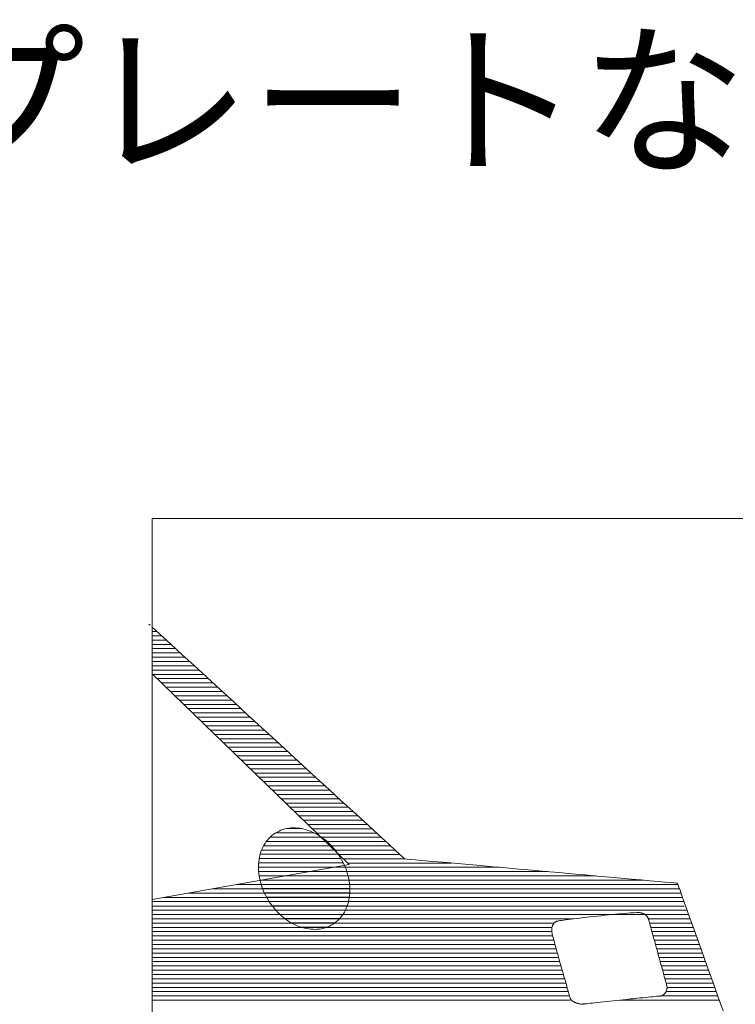
# Model space of a CAD drawing. Units: millimetres. Extents: x -2884 to 4408, y -284 to 2469.
# Drawn here: x -720 to -702, y 400 to 424 of the extents above; entities that cross this region are included whole.
import ezdxf

# ---------------------------------------------------------------- set-up
doc = ezdxf.new("R2010")
doc.units = ezdxf.units.MM
doc.header["$LTSCALE"] = 0.1
doc.layers.add('(KE)仕様', color=7, linetype='Continuous', lineweight=13)
doc.styles.add('(K)文字_異尺度_H3.0-1.0', font='MS Gothic.ttf', dxfattribs={"height": 3})

msp = doc.modelspace()

# ---------------------------------------------------------------- linework, layer by layer
at = {"layer": '(KE)仕様', "color": 7, "linetype": 'Continuous'}
for p, q in [((-672.771, 412.037), (-716.678, 412.037)), ((-716.678, 412.037), (-716.678, 380.779)), ((-716.758, 409.422), (-716.73, 409.397)), ((-716.678, 409.349), (-716.49, 409.176)), ((-716.678, 409.24), (-716.559, 409.24)), ((-716.678, 409.133), (-716.444, 409.133)), ((-716.49, 409.176), (-716.226, 408.934)), ((-716.678, 409.027), (-716.328, 409.027)), ((-716.678, 408.921), (-716.212, 408.921)), ((-716.226, 408.934), (-715.942, 408.673)), ((-716.678, 408.815), (-716.096, 408.815)), ((-716.678, 408.708), (-715.981, 408.708)), ((-716.678, 408.602), (-715.865, 408.602)), ((-715.942, 408.673), (-715.64, 408.395)), ((-716.678, 408.496), (-715.749, 408.496)), ((-716.678, 408.389), (-715.633, 408.389)), ((-715.64, 408.395), (-715.323, 408.104)), ((-716.678, 408.283), (-715.518, 408.283)), ((-711.793, 403.464), (-716.678, 408.193)), ((-716.678, 408.177), (-715.402, 408.177)), ((-715.323, 408.104), (-714.994, 407.803)), ((-716.551, 408.071), (-715.286, 408.071)), ((-716.442, 407.964), (-715.17, 407.964)), ((-716.332, 407.858), (-715.054, 407.858)), ((-716.222, 407.752), (-714.939, 407.752)), ((-716.112, 407.645), (-714.823, 407.645)), ((-714.994, 407.803), (-714.657, 407.493)), ((-716.002, 407.539), (-714.707, 407.539)), ((-715.893, 407.433), (-714.591, 407.433)), ((-714.657, 407.493), (-714.313, 407.178)), ((-715.783, 407.327), (-714.476, 407.327)), ((-715.673, 407.22), (-714.36, 407.22)), ((-715.563, 407.114), (-714.244, 407.114)), ((-714.313, 407.178), (-713.967, 406.86)), ((-715.454, 407.008), (-714.128, 407.008)), ((-715.344, 406.901), (-714.013, 406.901)), ((-715.234, 406.795), (-713.897, 406.795)), ((-715.124, 406.689), (-713.781, 406.689)), ((-713.967, 406.86), (-713.621, 406.542)), ((-715.014, 406.583), (-713.665, 406.583)), ((-714.905, 406.476), (-713.55, 406.476)), ((-713.621, 406.542), (-713.277, 406.226)), ((-714.795, 406.37), (-713.434, 406.37)), ((-714.685, 406.264), (-713.318, 406.264)), ((-714.575, 406.157), (-713.202, 406.157)), ((-713.277, 406.226), (-712.94, 405.916)), ((-714.465, 406.051), (-713.087, 406.051)), ((-714.356, 405.945), (-712.971, 405.945)), ((-712.94, 405.916), (-712.611, 405.615)), ((-714.246, 405.838), (-712.855, 405.838)), ((-714.136, 405.732), (-712.739, 405.732)), ((-714.026, 405.626), (-712.623, 405.626)), ((-713.916, 405.52), (-712.508, 405.52)), ((-713.807, 405.413), (-712.392, 405.413)), ((-712.611, 405.615), (-712.294, 405.324)), ((-713.697, 405.307), (-712.276, 405.307)), ((-713.587, 405.201), (-712.16, 405.201)), ((-712.294, 405.324), (-711.992, 405.046)), ((-713.477, 405.094), (-712.045, 405.094)), ((-713.367, 404.988), (-711.929, 404.988)), ((-711.992, 405.046), (-711.708, 404.785)), ((-713.258, 404.882), (-711.813, 404.882)), ((-713.148, 404.776), (-711.697, 404.776)), ((-711.708, 404.785), (-711.444, 404.543)), ((-713.038, 404.669), (-711.582, 404.669)), ((-712.928, 404.563), (-711.466, 404.563)), ((-712.819, 404.457), (-711.35, 404.457)), ((-711.444, 404.543), (-711.204, 404.323)), ((-713.669, 404.213), (-713.711, 404.181)), ((-713.669, 404.213), (-713.711, 404.181)), ((-713.626, 404.242), (-713.669, 404.213)), ((-713.626, 404.242), (-713.669, 404.213)), ((-713.581, 404.269), (-713.626, 404.242)), ((-713.581, 404.269), (-713.626, 404.242)), ((-713.617, 404.248), (-712.662, 404.248)), ((-713.534, 404.293), (-713.581, 404.269)), ((-713.534, 404.293), (-713.581, 404.269)), ((-713.486, 404.313), (-713.534, 404.293)), ((-713.486, 404.313), (-713.534, 404.293)), ((-713.438, 404.331), (-713.486, 404.313)), ((-713.438, 404.331), (-713.486, 404.313)), ((-713.388, 404.345), (-713.438, 404.331)), ((-713.388, 404.345), (-713.438, 404.331)), ((-713.338, 404.356), (-713.388, 404.345)), ((-713.338, 404.356), (-713.388, 404.345)), ((-713.347, 404.354), (-712.976, 404.354)), ((-713.287, 404.364), (-713.338, 404.356)), ((-713.287, 404.364), (-713.338, 404.356)), ((-713.235, 404.37), (-713.287, 404.364)), ((-713.235, 404.37), (-713.287, 404.364)), ((-713.182, 404.372), (-713.235, 404.37)), ((-713.182, 404.372), (-713.235, 404.37)), ((-713.13, 404.372), (-713.182, 404.372)), ((-713.13, 404.372), (-713.182, 404.372)), ((-713.077, 404.368), (-713.13, 404.372)), ((-713.077, 404.368), (-713.13, 404.372)), ((-713.023, 404.362), (-713.077, 404.368)), ((-713.023, 404.362), (-713.077, 404.368)), ((-712.97, 404.353), (-713.023, 404.362)), ((-712.97, 404.353), (-713.023, 404.362)), ((-712.916, 404.341), (-712.97, 404.353)), ((-712.916, 404.341), (-712.97, 404.353)), ((-712.863, 404.327), (-712.916, 404.341)), ((-712.863, 404.327), (-712.916, 404.341)), ((-712.81, 404.31), (-712.863, 404.327)), ((-712.81, 404.31), (-712.863, 404.327)), ((-712.756, 404.29), (-712.81, 404.31)), ((-712.756, 404.29), (-712.81, 404.31)), ((-712.704, 404.268), (-712.756, 404.29)), ((-712.704, 404.268), (-712.756, 404.29)), ((-712.709, 404.35), (-711.234, 404.35)), ((-712.651, 404.243), (-712.704, 404.268)), ((-712.651, 404.243), (-712.704, 404.268)), ((-712.599, 404.215), (-712.651, 404.243)), ((-712.599, 404.215), (-712.651, 404.243)), ((-712.599, 404.244), (-711.119, 404.244)), ((-712.548, 404.185), (-712.599, 404.215)), ((-712.548, 404.185), (-712.599, 404.215)), ((-712.498, 404.153), (-712.548, 404.185)), ((-712.498, 404.153), (-712.548, 404.185)), ((-711.204, 404.323), (-710.99, 404.126)), ((-713.908, 403.943), (-713.932, 403.897)), ((-713.908, 403.943), (-713.932, 403.897)), ((-713.881, 403.988), (-713.908, 403.943)), ((-713.881, 403.988), (-713.908, 403.943)), ((-713.852, 404.03), (-713.881, 403.988)), ((-713.852, 404.03), (-713.881, 403.988)), ((-713.82, 404.071), (-713.852, 404.03)), ((-713.82, 404.071), (-713.852, 404.03)), ((-713.848, 404.035), (-712.345, 404.035)), ((-713.786, 404.11), (-713.82, 404.071)), ((-713.786, 404.11), (-713.82, 404.071)), ((-713.749, 404.146), (-713.786, 404.11)), ((-713.749, 404.146), (-713.786, 404.11)), ((-713.754, 404.142), (-712.482, 404.142)), ((-713.711, 404.181), (-713.749, 404.146)), ((-713.711, 404.181), (-713.749, 404.146)), ((-712.448, 404.118), (-712.498, 404.153)), ((-712.448, 404.118), (-712.498, 404.153)), ((-712.489, 404.138), (-711.003, 404.138)), ((-712.399, 404.08), (-712.448, 404.118)), ((-712.399, 404.08), (-712.448, 404.118)), ((-712.351, 404.041), (-712.399, 404.08)), ((-712.351, 404.041), (-712.399, 404.08)), ((-712.379, 404.032), (-710.887, 404.032)), ((-712.304, 403.998), (-712.351, 404.041)), ((-712.304, 403.998), (-712.351, 404.041)), ((-712.259, 403.954), (-712.304, 403.998)), ((-712.259, 403.954), (-712.304, 403.998)), ((-712.215, 403.907), (-712.259, 403.954)), ((-712.215, 403.907), (-712.259, 403.954)), ((-710.99, 404.126), (-710.806, 403.957)), ((-710.806, 403.957), (-710.655, 403.818)), ((-714.006, 403.696), (-714.018, 403.643)), ((-714.006, 403.696), (-714.018, 403.643)), ((-713.991, 403.749), (-714.006, 403.696)), ((-713.991, 403.749), (-714.006, 403.696)), ((-714, 403.716), (-712.064, 403.716)), ((-713.974, 403.799), (-713.991, 403.749)), ((-713.974, 403.799), (-713.991, 403.749)), ((-713.954, 403.849), (-713.974, 403.799)), ((-713.954, 403.849), (-713.974, 403.799)), ((-713.965, 403.823), (-712.143, 403.823)), ((-713.932, 403.897), (-713.954, 403.849)), ((-713.932, 403.897), (-713.954, 403.849)), ((-713.915, 403.929), (-712.235, 403.929)), ((-712.27, 403.925), (-710.771, 403.925)), ((-712.172, 403.859), (-712.215, 403.907)), ((-712.172, 403.859), (-712.215, 403.907)), ((-712.13, 403.807), (-712.172, 403.859)), ((-712.13, 403.807), (-712.172, 403.859)), ((-712.16, 403.819), (-710.656, 403.819)), ((-712.09, 403.754), (-712.13, 403.807)), ((-712.09, 403.754), (-712.13, 403.807)), ((-712.052, 403.699), (-712.09, 403.754)), ((-712.052, 403.699), (-712.09, 403.754)), ((-712.016, 403.641), (-712.052, 403.699)), ((-712.016, 403.641), (-712.052, 403.699)), ((-712.05, 403.713), (-710.54, 403.713)), ((-710.655, 403.818), (-710.538, 403.712)), ((-710.538, 403.712), (-710.461, 403.64)), ((-716.678, 402.599), (-711.793, 403.464)), ((-714.04, 403.476), (-714.042, 403.419)), ((-714.04, 403.476), (-714.042, 403.419)), ((-714.035, 403.533), (-714.04, 403.476)), ((-714.035, 403.533), (-714.04, 403.476)), ((-714.038, 403.504), (-711.941, 403.504)), ((-714.028, 403.588), (-714.035, 403.533)), ((-714.028, 403.588), (-714.035, 403.533)), ((-714.018, 403.643), (-714.028, 403.588)), ((-714.018, 403.643), (-714.028, 403.588)), ((-714.024, 403.61), (-711.998, 403.61)), ((-711.982, 403.583), (-712.016, 403.641)), ((-711.982, 403.583), (-712.016, 403.641)), ((-711.951, 403.524), (-711.982, 403.583)), ((-711.951, 403.524), (-711.982, 403.583)), ((-711.922, 403.465), (-711.951, 403.524)), ((-711.922, 403.465), (-711.951, 403.524)), ((-711.94, 403.606), (-710.424, 403.606)), ((-711.896, 403.405), (-711.922, 403.465)), ((-711.896, 403.405), (-711.922, 403.465)), ((-711.83, 403.5), (-709.259, 403.5)), ((-710.461, 403.64), (-710.424, 403.606)), ((-710.424, 403.606), (-710.412, 403.603)), ((-710.412, 403.603), (-710.364, 403.599)), ((-710.364, 403.599), (-710.277, 403.591)), ((-710.277, 403.591), (-710.155, 403.58)), ((-710.155, 403.58), (-710, 403.566)), ((-710, 403.566), (-709.814, 403.55)), ((-709.814, 403.55), (-709.602, 403.531)), ((-709.602, 403.531), (-709.365, 403.51)), ((-709.365, 403.51), (-709.107, 403.487)), ((-709.107, 403.487), (-708.83, 403.462)), ((-708.83, 403.462), (-708.537, 403.436)), ((-714.042, 403.419), (-714.042, 403.361)), ((-714.042, 403.419), (-714.042, 403.361)), ((-714.042, 403.398), (-711.893, 403.398)), ((-714.042, 403.394), (-708.07, 403.394)), ((-714.042, 403.361), (-714.039, 403.302)), ((-714.042, 403.361), (-714.039, 403.302)), ((-714.039, 403.302), (-714.034, 403.243)), ((-714.039, 403.302), (-714.034, 403.243)), ((-714.038, 403.291), (-711.854, 403.291)), ((-714.038, 403.288), (-706.882, 403.288)), ((-714.034, 403.243), (-714.026, 403.184)), ((-714.034, 403.243), (-714.026, 403.184)), ((-711.873, 403.345), (-711.896, 403.405)), ((-711.873, 403.345), (-711.896, 403.405)), ((-711.852, 403.285), (-711.873, 403.345)), ((-711.852, 403.285), (-711.873, 403.345)), ((-711.834, 403.225), (-711.852, 403.285)), ((-711.834, 403.225), (-711.852, 403.285)), ((-711.819, 403.165), (-711.834, 403.225)), ((-711.819, 403.165), (-711.834, 403.225)), ((-708.537, 403.436), (-708.231, 403.408)), ((-708.231, 403.408), (-707.914, 403.38)), ((-707.914, 403.38), (-707.59, 403.351)), ((-707.59, 403.351), (-707.262, 403.322)), ((-707.262, 403.322), (-706.931, 403.292)), ((-706.931, 403.292), (-706.602, 403.263)), ((-706.602, 403.263), (-706.276, 403.233)), ((-706.276, 403.233), (-705.956, 403.205)), ((-714.59, 402.969), (-703.65, 402.969)), ((-714.026, 403.185), (-711.824, 403.185)), ((-714.026, 403.184), (-714.016, 403.124)), ((-714.026, 403.184), (-714.016, 403.124)), ((-714.026, 403.181), (-705.693, 403.181)), ((-714.016, 403.124), (-714.003, 403.064)), ((-714.016, 403.124), (-714.003, 403.064)), ((-714.006, 403.079), (-711.801, 403.079)), ((-714.006, 403.075), (-704.505, 403.075)), ((-714.003, 403.064), (-713.987, 403.003)), ((-714.003, 403.064), (-713.987, 403.003)), ((-713.987, 403.003), (-713.969, 402.943)), ((-713.987, 403.003), (-713.969, 402.943)), ((-713.978, 402.972), (-711.786, 402.972)), ((-711.806, 403.105), (-711.819, 403.165)), ((-711.806, 403.105), (-711.819, 403.165)), ((-711.795, 403.045), (-711.806, 403.105)), ((-711.795, 403.045), (-711.806, 403.105)), ((-711.787, 402.985), (-711.795, 403.045)), ((-711.787, 402.985), (-711.795, 403.045)), ((-711.782, 402.926), (-711.787, 402.985)), ((-711.782, 402.926), (-711.787, 402.985)), ((-705.956, 403.205), (-705.647, 403.177)), ((-705.647, 403.177), (-705.349, 403.15)), ((-705.349, 403.15), (-705.066, 403.125)), ((-705.066, 403.125), (-704.801, 403.101)), ((-704.801, 403.101), (-704.557, 403.08)), ((-704.557, 403.08), (-704.336, 403.06)), ((-704.336, 403.06), (-704.142, 403.042)), ((-704.142, 403.042), (-703.976, 403.028)), ((-703.976, 403.028), (-703.843, 403.016)), ((-703.843, 403.016), (-703.744, 403.007)), ((-703.744, 403.007), (-703.682, 403.001)), ((-703.682, 403.001), (-703.661, 403)), ((-703.661, 403), (-703.654, 402.979)), ((-703.654, 402.979), (-703.633, 402.92)), ((-715.791, 402.756), (-703.574, 402.756)), ((-715.19, 402.862), (-703.612, 402.862)), ((-713.969, 402.943), (-713.948, 402.883)), ((-713.969, 402.943), (-713.948, 402.883)), ((-713.948, 402.883), (-713.925, 402.823)), ((-713.948, 402.883), (-713.925, 402.823)), ((-713.942, 402.866), (-711.779, 402.866)), ((-713.925, 402.823), (-713.899, 402.763)), ((-713.925, 402.823), (-713.899, 402.763)), ((-713.899, 402.763), (-713.871, 402.704)), ((-713.899, 402.763), (-713.871, 402.704)), ((-713.897, 402.76), (-711.781, 402.76)), ((-711.786, 402.696), (-711.781, 402.752)), ((-711.786, 402.696), (-711.781, 402.752)), ((-711.779, 402.867), (-711.782, 402.926)), ((-711.779, 402.867), (-711.782, 402.926)), ((-711.781, 402.752), (-711.779, 402.809)), ((-711.781, 402.752), (-711.779, 402.809)), ((-711.779, 402.809), (-711.779, 402.867)), ((-711.779, 402.809), (-711.779, 402.867)), ((-703.633, 402.92), (-703.598, 402.824)), ((-703.598, 402.824), (-703.552, 402.694)), ((-716.678, 402.544), (-703.498, 402.544)), ((-716.391, 402.65), (-703.536, 402.65)), ((-713.871, 402.704), (-713.839, 402.645)), ((-713.871, 402.704), (-713.839, 402.645)), ((-713.844, 402.654), (-711.792, 402.654)), ((-713.839, 402.645), (-713.806, 402.587)), ((-713.839, 402.645), (-713.806, 402.587)), ((-713.806, 402.587), (-713.769, 402.53)), ((-713.806, 402.587), (-713.769, 402.53)), ((-713.78, 402.547), (-711.812, 402.547)), ((-713.769, 402.53), (-713.731, 402.474)), ((-713.769, 402.53), (-713.731, 402.474)), ((-711.847, 402.429), (-711.83, 402.48)), ((-711.847, 402.429), (-711.83, 402.48)), ((-711.83, 402.48), (-711.815, 402.532)), ((-711.83, 402.48), (-711.815, 402.532)), ((-711.815, 402.532), (-711.803, 402.585)), ((-711.815, 402.532), (-711.803, 402.585)), ((-711.803, 402.585), (-711.793, 402.64)), ((-711.803, 402.585), (-711.793, 402.64)), ((-711.793, 402.64), (-711.786, 402.696)), ((-711.793, 402.64), (-711.786, 402.696)), ((-703.552, 402.694), (-703.495, 402.534)), ((-703.495, 402.534), (-703.427, 402.346)), ((-716.678, 402.428), (-703.498, 402.428)), ((-716.678, 402.331), (-703.422, 402.331)), ((-713.731, 402.474), (-713.691, 402.421)), ((-713.731, 402.474), (-713.691, 402.421)), ((-713.706, 402.441), (-711.843, 402.441)), ((-713.691, 402.421), (-713.65, 402.37)), ((-713.691, 402.421), (-713.65, 402.37)), ((-713.65, 402.37), (-713.607, 402.321)), ((-713.65, 402.37), (-713.607, 402.321)), ((-713.619, 402.335), (-711.888, 402.335)), ((-713.607, 402.321), (-713.562, 402.274)), ((-713.607, 402.321), (-713.562, 402.274)), ((-713.562, 402.274), (-713.517, 402.23)), ((-713.562, 402.274), (-713.517, 402.23)), ((-711.97, 402.198), (-711.94, 402.241)), ((-711.97, 402.198), (-711.94, 402.241)), ((-711.94, 402.241), (-711.913, 402.285)), ((-711.94, 402.241), (-711.913, 402.285)), ((-711.913, 402.285), (-711.889, 402.332)), ((-711.913, 402.285), (-711.889, 402.332)), ((-711.889, 402.332), (-711.867, 402.38)), ((-711.889, 402.332), (-711.867, 402.38)), ((-711.867, 402.38), (-711.847, 402.429)), ((-711.867, 402.38), (-711.847, 402.429)), ((-705.2, 402.23), (-705.118, 402.238)), ((-705.118, 402.238), (-705.04, 402.245)), ((-705.04, 402.245), (-704.966, 402.251)), ((-704.966, 402.251), (-704.897, 402.257)), ((-704.897, 402.257), (-704.833, 402.262)), ((-704.833, 402.262), (-704.775, 402.266)), ((-704.775, 402.266), (-704.724, 402.269)), ((-704.724, 402.269), (-704.68, 402.271)), ((-704.68, 402.271), (-704.645, 402.272)), ((-704.645, 402.272), (-704.617, 402.272)), ((-704.617, 402.272), (-704.599, 402.27)), ((-704.599, 402.27), (-704.586, 402.268)), ((-704.586, 402.268), (-704.574, 402.266)), ((-704.574, 402.266), (-704.562, 402.263)), ((-704.562, 402.263), (-704.55, 402.26)), ((-704.55, 402.26), (-704.539, 402.257)), ((-704.539, 402.257), (-704.528, 402.253)), ((-704.528, 402.253), (-704.517, 402.25)), ((-704.517, 402.25), (-704.507, 402.246)), ((-704.507, 402.246), (-704.498, 402.242)), ((-704.498, 402.242), (-704.489, 402.237)), ((-704.489, 402.237), (-704.48, 402.232)), ((-704.48, 402.232), (-704.471, 402.227)), ((-703.427, 402.346), (-703.351, 402.132)), ((-716.678, 402.225), (-703.384, 402.225)), ((-716.678, 402.118), (-706.225, 402.118)), ((-716.678, 402.012), (-706.714, 402.012)), ((-713.517, 402.23), (-713.47, 402.188)), ((-713.517, 402.23), (-713.47, 402.188)), ((-713.515, 402.228), (-711.949, 402.228)), ((-713.47, 402.188), (-713.422, 402.148)), ((-713.47, 402.188), (-713.422, 402.148)), ((-713.422, 402.148), (-713.373, 402.111)), ((-713.422, 402.148), (-713.373, 402.111)), ((-713.388, 402.122), (-712.032, 402.122)), ((-713.373, 402.111), (-713.324, 402.076)), ((-713.373, 402.111), (-713.324, 402.076)), ((-713.324, 402.076), (-713.273, 402.043)), ((-713.324, 402.076), (-713.273, 402.043)), ((-713.273, 402.043), (-713.222, 402.013)), ((-713.273, 402.043), (-713.222, 402.013)), ((-713.226, 402.016), (-712.152, 402.016)), ((-713.222, 402.013), (-713.17, 401.986)), ((-713.222, 402.013), (-713.17, 401.986)), ((-712.195, 401.986), (-712.152, 402.016)), ((-712.195, 401.986), (-712.152, 402.016)), ((-712.152, 402.016), (-712.111, 402.048)), ((-712.152, 402.016), (-712.111, 402.048)), ((-712.111, 402.048), (-712.072, 402.082)), ((-712.111, 402.048), (-712.072, 402.082)), ((-712.072, 402.082), (-712.035, 402.119)), ((-712.072, 402.082), (-712.035, 402.119)), ((-712.035, 402.119), (-712.001, 402.157)), ((-712.035, 402.119), (-712.001, 402.157)), ((-712.001, 402.157), (-711.97, 402.198)), ((-712.001, 402.157), (-711.97, 402.198)), ((-706.741, 401.979), (-706.735, 401.989)), ((-706.735, 401.989), (-706.728, 401.998)), ((-706.728, 401.998), (-706.721, 402.007)), ((-706.721, 402.007), (-706.714, 402.015)), ((-706.714, 402.015), (-706.706, 402.022)), ((-706.706, 402.022), (-706.698, 402.029)), ((-706.698, 402.029), (-706.69, 402.036)), ((-706.69, 402.036), (-706.681, 402.042)), ((-706.681, 402.042), (-706.672, 402.047)), ((-706.672, 402.047), (-706.662, 402.052)), ((-706.662, 402.052), (-706.652, 402.056)), ((-706.652, 402.056), (-706.641, 402.059)), ((-706.641, 402.059), (-706.629, 402.062)), ((-706.629, 402.062), (-706.607, 402.067)), ((-706.607, 402.067), (-706.575, 402.072)), ((-706.575, 402.072), (-706.536, 402.078)), ((-706.536, 402.078), (-706.488, 402.085)), ((-706.488, 402.085), (-706.434, 402.092)), ((-706.434, 402.092), (-706.373, 402.1)), ((-706.373, 402.1), (-706.307, 402.108)), ((-706.307, 402.108), (-706.235, 402.117)), ((-706.235, 402.117), (-706.159, 402.126)), ((-706.159, 402.126), (-706.079, 402.136)), ((-706.079, 402.136), (-705.995, 402.146)), ((-705.995, 402.146), (-705.909, 402.155)), ((-705.909, 402.155), (-705.821, 402.165)), ((-705.821, 402.165), (-705.732, 402.175)), ((-705.732, 402.175), (-705.642, 402.185)), ((-705.642, 402.185), (-705.551, 402.195)), ((-705.551, 402.195), (-705.461, 402.204)), ((-705.461, 402.204), (-705.372, 402.213)), ((-705.372, 402.213), (-705.285, 402.222)), ((-705.285, 402.222), (-705.2, 402.23)), ((-704.471, 402.227), (-704.463, 402.222)), ((-704.463, 402.222), (-704.456, 402.217)), ((-704.456, 402.217), (-704.448, 402.211)), ((-704.448, 402.211), (-704.441, 402.205)), ((-704.441, 402.205), (-704.434, 402.199)), ((-704.434, 402.199), (-704.428, 402.192)), ((-704.428, 402.192), (-704.422, 402.186)), ((-704.422, 402.186), (-704.416, 402.179)), ((-704.416, 402.179), (-704.411, 402.171)), ((-704.411, 402.171), (-704.406, 402.164)), ((-704.406, 402.164), (-704.401, 402.156)), ((-704.401, 402.156), (-704.396, 402.148)), ((-704.396, 402.148), (-704.392, 402.139)), ((-704.392, 402.139), (-704.388, 402.131)), ((-704.388, 402.131), (-704.384, 402.122)), ((-704.384, 402.122), (-704.38, 402.113)), ((-704.38, 402.118), (-703.346, 402.118)), ((-704.38, 402.113), (-704.377, 402.103)), ((-704.377, 402.103), (-704.374, 402.093)), ((-704.374, 402.093), (-704.371, 402.083)), ((-704.371, 402.083), (-704.367, 402.071)), ((-704.367, 402.071), (-704.362, 402.051)), ((-704.362, 402.051), (-704.354, 402.024)), ((-704.354, 402.024), (-704.345, 401.991)), ((-704.351, 402.012), (-703.308, 402.012)), ((-704.345, 401.991), (-704.335, 401.952)), ((-703.351, 402.132), (-703.266, 401.896)), ((-716.678, 401.906), (-706.771, 401.906)), ((-716.678, 401.8), (-706.776, 401.8)), ((-713.17, 401.986), (-713.118, 401.961)), ((-713.17, 401.986), (-713.118, 401.961)), ((-713.118, 401.961), (-713.065, 401.938)), ((-713.118, 401.961), (-713.065, 401.938)), ((-713.065, 401.938), (-713.012, 401.919)), ((-713.065, 401.938), (-713.012, 401.919)), ((-713.012, 401.919), (-712.958, 401.902)), ((-713.012, 401.919), (-712.958, 401.902)), ((-712.983, 401.909), (-712.351, 401.909)), ((-712.958, 401.902), (-712.905, 401.887)), ((-712.958, 401.902), (-712.905, 401.887)), ((-712.905, 401.887), (-712.851, 401.875)), ((-712.905, 401.887), (-712.851, 401.875)), ((-712.851, 401.875), (-712.798, 401.866)), ((-712.851, 401.875), (-712.798, 401.866)), ((-712.798, 401.866), (-712.745, 401.86)), ((-712.798, 401.866), (-712.745, 401.86)), ((-712.745, 401.86), (-712.692, 401.857)), ((-712.745, 401.86), (-712.692, 401.857)), ((-712.692, 401.857), (-712.639, 401.856)), ((-712.692, 401.857), (-712.639, 401.856)), ((-712.639, 401.856), (-712.586, 401.859)), ((-712.639, 401.856), (-712.586, 401.859)), ((-712.586, 401.859), (-712.535, 401.864)), ((-712.586, 401.859), (-712.535, 401.864)), ((-712.535, 401.864), (-712.484, 401.872)), ((-712.535, 401.864), (-712.484, 401.872)), ((-712.484, 401.872), (-712.433, 401.884)), ((-712.484, 401.872), (-712.433, 401.884)), ((-712.433, 401.884), (-712.384, 401.898)), ((-712.433, 401.884), (-712.384, 401.898)), ((-712.384, 401.898), (-712.335, 401.915)), ((-712.384, 401.898), (-712.335, 401.915)), ((-712.335, 401.915), (-712.287, 401.936)), ((-712.335, 401.915), (-712.287, 401.936)), ((-712.287, 401.936), (-712.241, 401.959)), ((-712.287, 401.936), (-712.241, 401.959)), ((-712.241, 401.959), (-712.195, 401.986)), ((-712.241, 401.959), (-712.195, 401.986)), ((-706.778, 401.841), (-706.777, 401.853)), ((-706.778, 401.828), (-706.778, 401.841)), ((-706.777, 401.815), (-706.778, 401.828)), ((-706.777, 401.853), (-706.776, 401.866)), ((-706.776, 401.802), (-706.777, 401.815)), ((-706.776, 401.866), (-706.775, 401.879)), ((-706.775, 401.788), (-706.776, 401.802)), ((-706.775, 401.879), (-706.773, 401.891)), ((-706.773, 401.775), (-706.775, 401.788)), ((-706.773, 401.891), (-706.771, 401.903)), ((-706.77, 401.762), (-706.773, 401.775)), ((-706.771, 401.903), (-706.768, 401.915)), ((-706.767, 401.748), (-706.77, 401.762)), ((-706.768, 401.915), (-706.764, 401.926)), ((-706.762, 401.729), (-706.767, 401.748)), ((-706.764, 401.926), (-706.761, 401.938)), ((-706.761, 401.938), (-706.756, 401.949)), ((-706.756, 401.949), (-706.752, 401.959)), ((-706.752, 401.959), (-706.746, 401.97)), ((-706.746, 401.97), (-706.741, 401.979)), ((-704.335, 401.952), (-704.322, 401.907)), ((-704.322, 401.907), (-704.309, 401.858)), ((-704.322, 401.906), (-703.27, 401.906)), ((-704.309, 401.858), (-704.294, 401.804)), ((-704.294, 401.804), (-704.278, 401.746)), ((-704.293, 401.8), (-703.232, 401.8)), ((-704.278, 401.746), (-704.261, 401.684)), ((-703.266, 401.896), (-703.174, 401.639)), ((-716.678, 401.693), (-706.753, 401.693)), ((-716.678, 401.587), (-706.724, 401.587)), ((-706.755, 401.702), (-706.762, 401.729)), ((-706.747, 401.67), (-706.755, 401.702)), ((-706.736, 401.631), (-706.747, 401.67)), ((-706.724, 401.588), (-706.736, 401.631)), ((-706.711, 401.539), (-706.724, 401.588)), ((-706.697, 401.486), (-706.711, 401.539)), ((-704.264, 401.693), (-703.194, 401.693)), ((-704.261, 401.684), (-704.243, 401.62)), ((-704.243, 401.62), (-704.225, 401.553)), ((-704.234, 401.587), (-703.156, 401.587)), ((-704.225, 401.553), (-704.206, 401.484)), ((-703.174, 401.639), (-703.076, 401.365)), ((-716.678, 401.481), (-706.697, 401.481)), ((-716.678, 401.374), (-706.666, 401.374)), ((-716.678, 401.268), (-706.637, 401.268)), ((-706.681, 401.43), (-706.697, 401.486)), ((-706.664, 401.37), (-706.681, 401.43)), ((-706.647, 401.307), (-706.664, 401.37)), ((-706.629, 401.242), (-706.647, 401.307)), ((-704.206, 401.484), (-704.187, 401.414)), ((-704.205, 401.481), (-703.118, 401.481)), ((-704.187, 401.414), (-704.167, 401.342)), ((-704.176, 401.374), (-703.08, 401.374)), ((-704.167, 401.342), (-704.148, 401.271)), ((-704.148, 401.271), (-704.128, 401.199)), ((-704.147, 401.268), (-703.042, 401.268)), ((-703.076, 401.365), (-702.973, 401.077)), ((-716.678, 401.162), (-706.608, 401.162)), ((-716.678, 401.056), (-706.579, 401.056)), ((-706.61, 401.174), (-706.629, 401.242)), ((-706.591, 401.106), (-706.61, 401.174)), ((-706.572, 401.036), (-706.591, 401.106)), ((-706.552, 400.966), (-706.572, 401.036)), ((-704.128, 401.199), (-704.108, 401.128)), ((-704.118, 401.162), (-703.004, 401.162)), ((-704.108, 401.128), (-704.089, 401.057)), ((-704.089, 401.057), (-704.07, 400.988)), ((-704.088, 401.056), (-702.966, 401.056)), ((-702.973, 401.077), (-702.866, 400.777)), ((-716.678, 400.949), (-706.55, 400.949)), ((-716.678, 400.843), (-706.521, 400.843)), ((-706.532, 400.896), (-706.552, 400.966)), ((-706.513, 400.827), (-706.532, 400.896)), ((-706.494, 400.758), (-706.513, 400.827)), ((-704.07, 400.988), (-704.052, 400.922)), ((-704.059, 400.949), (-702.927, 400.949)), ((-704.052, 400.922), (-704.034, 400.858)), ((-704.034, 400.858), (-704.017, 400.796)), ((-704.03, 400.843), (-702.889, 400.843)), ((-704.017, 400.796), (-704.002, 400.739)), ((-702.866, 400.777), (-702.755, 400.468)), ((-716.678, 400.737), (-706.492, 400.737)), ((-716.678, 400.63), (-706.462, 400.63)), ((-716.678, 400.524), (-706.433, 400.524)), ((-706.475, 400.691), (-706.494, 400.758)), ((-706.456, 400.626), (-706.475, 400.691)), ((-706.439, 400.563), (-706.456, 400.626)), ((-706.422, 400.503), (-706.439, 400.563)), ((-704.002, 400.739), (-703.987, 400.685)), ((-704.001, 400.737), (-702.851, 400.737)), ((-703.987, 400.685), (-703.973, 400.636)), ((-703.973, 400.636), (-703.961, 400.591)), ((-703.972, 400.63), (-702.813, 400.63)), ((-703.961, 400.591), (-703.951, 400.553)), ((-703.951, 400.553), (-703.942, 400.52)), ((-703.943, 400.524), (-702.775, 400.524)), ((-716.678, 400.418), (-706.404, 400.418)), ((-716.678, 400.312), (-706.375, 400.312)), ((-706.406, 400.446), (-706.422, 400.503)), ((-706.391, 400.393), (-706.406, 400.446)), ((-706.377, 400.345), (-706.391, 400.393)), ((-706.365, 400.301), (-706.377, 400.345)), ((-706.354, 400.263), (-706.365, 400.301)), ((-703.963, 400.281), (-703.97, 400.271)), ((-703.956, 400.29), (-703.963, 400.281)), ((-703.95, 400.301), (-703.956, 400.29)), ((-703.945, 400.311), (-703.95, 400.301)), ((-703.94, 400.322), (-703.945, 400.311)), ((-703.945, 400.312), (-702.699, 400.312)), ((-703.942, 400.52), (-703.934, 400.494)), ((-703.935, 400.333), (-703.94, 400.322)), ((-703.931, 400.344), (-703.935, 400.333)), ((-703.934, 400.494), (-703.929, 400.475)), ((-703.928, 400.355), (-703.931, 400.344)), ((-703.929, 400.475), (-703.926, 400.462)), ((-703.925, 400.367), (-703.928, 400.355)), ((-703.926, 400.462), (-703.923, 400.45)), ((-703.923, 400.379), (-703.925, 400.367)), ((-703.923, 400.45), (-703.922, 400.438)), ((-703.921, 400.391), (-703.923, 400.379)), ((-703.922, 400.438), (-703.92, 400.426)), ((-703.92, 400.402), (-703.921, 400.391)), ((-703.92, 400.426), (-703.92, 400.414)), ((-703.92, 400.414), (-703.92, 400.402)), ((-703.913, 400.418), (-702.737, 400.418)), ((-702.755, 400.468), (-702.642, 400.152)), ((-716.678, 400.205), (-706.346, 400.205)), ((-716.678, 400.099), (-706.317, 400.099)), ((-706.345, 400.23), (-706.354, 400.263)), ((-706.337, 400.204), (-706.345, 400.23)), ((-706.332, 400.185), (-706.337, 400.204)), ((-706.328, 400.172), (-706.332, 400.185)), ((-706.324, 400.162), (-706.328, 400.172)), ((-706.32, 400.151), (-706.324, 400.162)), ((-706.315, 400.142), (-706.32, 400.151)), ((-706.308, 400.132), (-706.315, 400.142)), ((-706.302, 400.123), (-706.308, 400.132)), ((-706.294, 400.113), (-706.302, 400.123)), ((-706.286, 400.105), (-706.294, 400.113)), ((-706.277, 400.096), (-706.286, 400.105)), ((-706.268, 400.088), (-706.277, 400.096)), ((-706.258, 400.08), (-706.268, 400.088)), ((-706.247, 400.072), (-706.258, 400.08)), ((-706.236, 400.065), (-706.247, 400.072)), ((-706.225, 400.058), (-706.236, 400.065)), ((-706.213, 400.052), (-706.225, 400.058)), ((-706.201, 400.046), (-706.213, 400.052)), ((-706.189, 400.04), (-706.201, 400.046)), ((-706.176, 400.035), (-706.189, 400.04)), ((-706.163, 400.03), (-706.176, 400.035)), ((-705.706, 400.036), (-705.766, 400.03)), ((-705.64, 400.043), (-705.706, 400.036)), ((-705.57, 400.051), (-705.64, 400.043)), ((-705.496, 400.059), (-705.57, 400.051)), ((-705.419, 400.067), (-705.496, 400.059)), ((-705.338, 400.076), (-705.419, 400.067)), ((-705.256, 400.085), (-705.338, 400.076)), ((-705.172, 400.094), (-705.256, 400.085)), ((-705.088, 400.103), (-705.172, 400.094)), ((-705.003, 400.112), (-705.088, 400.103)), ((-705.088, 400.099), (-702.623, 400.099)), ((-704.918, 400.121), (-705.003, 400.112)), ((-704.834, 400.13), (-704.918, 400.121)), ((-704.752, 400.138), (-704.834, 400.13)), ((-704.672, 400.147), (-704.752, 400.138)), ((-704.595, 400.155), (-704.672, 400.147)), ((-704.521, 400.162), (-704.595, 400.155)), ((-704.451, 400.169), (-704.521, 400.162)), ((-704.385, 400.176), (-704.451, 400.169)), ((-704.325, 400.182), (-704.385, 400.176)), ((-704.271, 400.187), (-704.325, 400.182)), ((-704.223, 400.192), (-704.271, 400.187)), ((-704.181, 400.196), (-704.223, 400.192)), ((-704.148, 400.198), (-704.181, 400.196)), ((-704.123, 400.2), (-704.148, 400.198)), ((-704.107, 400.201), (-704.123, 400.2)), ((-704.095, 400.202), (-704.107, 400.201)), ((-704.084, 400.203), (-704.095, 400.202)), ((-704.072, 400.205), (-704.084, 400.203)), ((-704.061, 400.207), (-704.072, 400.205)), ((-704.051, 400.211), (-704.061, 400.207)), ((-704.04, 400.215), (-704.051, 400.211)), ((-704.051, 400.205), (-702.661, 400.205)), ((-704.03, 400.22), (-704.04, 400.215)), ((-704.021, 400.226), (-704.03, 400.22)), ((-704.011, 400.232), (-704.021, 400.226)), ((-704.002, 400.239), (-704.011, 400.232)), ((-703.993, 400.246), (-704.002, 400.239)), ((-703.985, 400.254), (-703.993, 400.246)), ((-703.977, 400.263), (-703.985, 400.254)), ((-703.97, 400.271), (-703.977, 400.263)), ((-702.642, 400.152), (-702.528, 399.833)), ((-706.15, 400.025), (-706.163, 400.03)), ((-706.136, 400.021), (-706.15, 400.025)), ((-706.123, 400.017), (-706.136, 400.021)), ((-706.109, 400.014), (-706.123, 400.017)), ((-706.095, 400.011), (-706.109, 400.014)), ((-706.081, 400.009), (-706.095, 400.011)), ((-706.068, 400.007), (-706.081, 400.009)), ((-706.054, 400.005), (-706.068, 400.007)), ((-706.04, 400.004), (-706.054, 400.005)), ((-706.026, 400.004), (-706.04, 400.004)), ((-706.013, 400.004), (-706.026, 400.004)), ((-706, 400.005), (-706.013, 400.004)), ((-705.986, 400.006), (-706, 400.005)), ((-705.97, 400.008), (-705.986, 400.006)), ((-705.944, 400.01), (-705.97, 400.008)), ((-705.911, 400.014), (-705.944, 400.01)), ((-705.869, 400.019), (-705.911, 400.014)), ((-705.821, 400.024), (-705.869, 400.019)), ((-705.766, 400.03), (-705.821, 400.024))]:
    msp.add_line(p, q, dxfattribs=at)
at = {"layer": '(KE)仕様', "color": 211, "linetype": 'Continuous'}
for p, q in [((-716.678, 409.349), (-716.49, 409.176)), ((-716.49, 409.176), (-716.226, 408.934)), ((-716.226, 408.934), (-715.942, 408.673)), ((-715.942, 408.673), (-715.64, 408.395)), ((-715.64, 408.395), (-715.323, 408.104)), ((-715.323, 408.104), (-714.994, 407.803)), ((-714.994, 407.803), (-714.657, 407.493)), ((-714.657, 407.493), (-714.313, 407.178)), ((-714.313, 407.178), (-713.967, 406.86)), ((-713.967, 406.86), (-713.621, 406.542)), ((-713.621, 406.542), (-713.277, 406.226)), ((-713.277, 406.226), (-712.94, 405.916)), ((-712.94, 405.916), (-712.611, 405.615)), ((-712.611, 405.615), (-712.294, 405.324)), ((-712.294, 405.324), (-711.992, 405.046)), ((-711.992, 405.046), (-711.708, 404.785)), ((-711.708, 404.785), (-711.444, 404.543)), ((-711.444, 404.543), (-711.204, 404.323)), ((-711.204, 404.323), (-710.99, 404.126)), ((-710.99, 404.126), (-710.806, 403.957)), ((-710.806, 403.957), (-710.655, 403.818)), ((-710.655, 403.818), (-710.538, 403.712)), ((-710.538, 403.712), (-710.461, 403.64)), ((-710.461, 403.64), (-710.424, 403.606)), ((-710.424, 403.606), (-710.412, 403.603)), ((-710.412, 403.603), (-710.364, 403.599)), ((-710.364, 403.599), (-710.277, 403.591)), ((-710.277, 403.591), (-710.155, 403.58)), ((-710.155, 403.58), (-710, 403.566)), ((-710, 403.566), (-709.814, 403.55)), ((-709.814, 403.55), (-709.602, 403.531)), ((-709.602, 403.531), (-709.365, 403.51)), ((-709.365, 403.51), (-709.107, 403.487)), ((-709.107, 403.487), (-708.83, 403.462)), ((-708.83, 403.462), (-708.537, 403.436)), ((-708.537, 403.436), (-708.231, 403.408)), ((-708.231, 403.408), (-707.914, 403.38)), ((-707.914, 403.38), (-707.59, 403.351)), ((-707.59, 403.351), (-707.262, 403.322)), ((-707.262, 403.322), (-706.931, 403.292)), ((-706.931, 403.292), (-706.602, 403.263)), ((-706.602, 403.263), (-706.276, 403.233)), ((-706.276, 403.233), (-705.956, 403.205)), ((-705.956, 403.205), (-705.647, 403.177)), ((-705.647, 403.177), (-705.349, 403.15)), ((-705.349, 403.15), (-705.066, 403.125)), ((-705.066, 403.125), (-704.801, 403.101)), ((-704.801, 403.101), (-704.557, 403.08)), ((-704.557, 403.08), (-704.336, 403.06)), ((-704.336, 403.06), (-704.142, 403.042)), ((-704.142, 403.042), (-703.976, 403.028)), ((-703.976, 403.028), (-703.843, 403.016)), ((-703.843, 403.016), (-703.744, 403.007)), ((-703.744, 403.007), (-703.682, 403.001)), ((-703.682, 403.001), (-703.661, 403)), ((-703.661, 403), (-703.654, 402.979)), ((-703.654, 402.979), (-703.633, 402.92)), ((-703.633, 402.92), (-703.598, 402.824)), ((-703.598, 402.824), (-703.552, 402.694)), ((-703.552, 402.694), (-703.495, 402.534)), ((-703.495, 402.534), (-703.427, 402.346)), ((-703.427, 402.346), (-703.351, 402.132)), ((-703.351, 402.132), (-703.266, 401.896)), ((-703.266, 401.896), (-703.174, 401.639)), ((-703.174, 401.639), (-703.076, 401.365)), ((-703.076, 401.365), (-702.973, 401.077)), ((-702.973, 401.077), (-702.866, 400.777)), ((-702.866, 400.777), (-702.755, 400.468)), ((-702.755, 400.468), (-702.642, 400.152)), ((-702.642, 400.152), (-702.528, 399.833))]:
    msp.add_line(p, q, dxfattribs=at)

# ---------------------------------------------------------------- texts
at = {"layer": '(KE)仕様', "color": 2, "linetype": 'Continuous', "style": '(K)文字_異尺度_H3.0-1.0'}
msp.add_text('喚起（屋外サインや表示プレートなど）の設置が必要です。', height=3, dxfattribs=at).set_placement((-767.448, 420.902))

doc.saveas('drawing.dxf')
